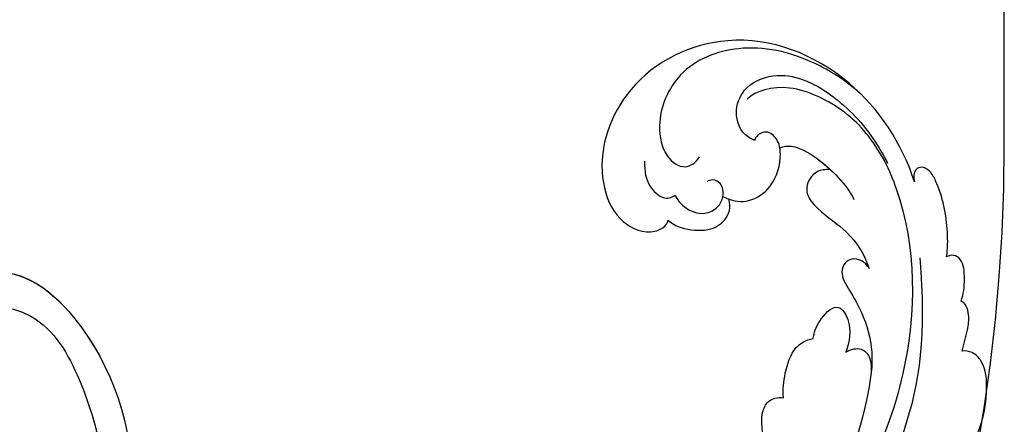
# Model space of a CAD drawing. Units: millimetres. Extents: x 2876 to 4556, y 1118 to 2306.
# Drawn here: x 4389 to 4418, y 1464 to 1476 of the extents above; entities that cross this region are included whole.
import ezdxf
from ezdxf.xclip import XClip

# ---------------------------------------------------------------- set-up
doc = ezdxf.new("R2010")
doc.units = ezdxf.units.MM
doc.header["$XCLIPFRAME"] = 2
doc.layers.add('H-06.木作(細線)', color=8, linetype='Continuous')
doc.layers.add('H-08.木作(細線)', color=8, linetype='Continuous')

# ---------------------------------------------------------------- blocks, each defined once
blk = doc.blocks.new('SE-21122L-d02')
at = {"layer": 'H-08.木作(細線)'}
for points, knots in [([(50525.193, 10564.533), (50529.19, 10563.487), (50536.719, 10569.42), (50540.914, 10583.892), (50536.457, 10600.658), (50529.804, 10610.369), (50525.931, 10614.542)], [26.735304, 26.735304, 26.735304, 26.735304, 35.815758, 51.159784, 68.603227, 85.406822, 85.406822, 85.406822, 85.406822]), ([(50525.857, 10564.386), (50529.503, 10563.736), (50536.77, 10569.597), (50540.914, 10583.892), (50536.457, 10600.658), (50529.804, 10610.369), (50525.931, 10614.542)], [27.246231, 27.246231, 27.246231, 27.246231, 35.815758, 51.159784, 68.603227, 85.406822, 85.406822, 85.406822, 85.406822]), ([(50525.857, 10564.386), (50529.503, 10563.736), (50536.77, 10569.597), (50540.914, 10583.892), (50536.457, 10600.658), (50529.804, 10610.369), (50525.931, 10614.542)], [27.246231, 27.246231, 27.246231, 27.246231, 35.815758, 51.159784, 68.603227, 85.406822, 85.406822, 85.406822, 85.406822]), ([(50521.784, 10567.023), (50519.91, 10569.923), (50520.563, 10574.529), (50525.521, 10576.94), (50527.689, 10573.477), (50524.902, 10572.336), (50524.184, 10569.693), (50526.542, 10566.873), (50531.733, 10568.066), (50536.591, 10576.758), (50538.402, 10592.9), (50530.277, 10605.75), (50524.68, 10611.91)], [0, 0, 0, 0, 3.408797, 6.799733, 10.42502, 11.95567, 13.325941, 15.936149, 19.873309, 26.475947, 42.643173, 66.49652, 66.49652, 66.49652, 66.49652]), ([(50520.764, 10572.884), (50520.887, 10573.206), (50521.897, 10575.178), (50525.521, 10576.94), (50527.689, 10573.477), (50524.902, 10572.336), (50524.184, 10569.693), (50526.542, 10566.873), (50531.733, 10568.066), (50536.591, 10576.758), (50538.402, 10592.9), (50530.277, 10605.75), (50524.68, 10611.91)], [2.803532, 2.803532, 2.803532, 2.803532, 3.408797, 6.799733, 10.42502, 11.95567, 13.325941, 15.936149, 19.873309, 26.475947, 42.643173, 66.49652, 66.49652, 66.49652, 66.49652])]:
    blk.add_open_spline(points, degree=3, knots=knots, dxfattribs=at)
blk = doc.blocks.new('SE-21039L-d')
at = {"layer": 'H-08.木作(細線)'}
for points, knots in [([(-34.871, 76.527), (-32.477, 79.106), (-25.704, 83.142), (-14.741, 82.305), (-8.04, 74.083), (-8.82, 66.23), (-12.409, 62.487), (-15.207, 62.162), (-16.728, 63.189), (-16.988, 64.06), (-16.906, 64.319)], [0, 0, 0, 0, 0.0262101, 0.0566531, 0.0823818, 0.103919, 0.1135046, 0.1218955, 0.1260352, 0.1282128, 0.1282128, 0.1282128, 0.1282128]), ([(-34.871, 76.527), (-32.477, 79.106), (-25.704, 83.142), (-14.741, 82.305), (-8.04, 74.083), (-8.82, 66.23), (-12.409, 62.487), (-15.207, 62.162), (-16.728, 63.189), (-16.988, 64.06), (-16.906, 64.319)], [0, 0, 0, 0, 0.0262101, 0.0566531, 0.0823818, 0.103919, 0.1135046, 0.1218955, 0.1260352, 0.1282128, 0.1282128, 0.1282128, 0.1282128]), ([(-34.871, 76.527), (-32.477, 79.106), (-25.704, 83.142), (-14.741, 82.305), (-8.04, 74.083), (-8.82, 66.23), (-12.409, 62.487), (-15.207, 62.162), (-16.728, 63.189), (-16.988, 64.06), (-16.906, 64.319)], [0, 0, 0, 0, 0.0262101, 0.0566531, 0.0823818, 0.103919, 0.1135046, 0.1218955, 0.1260352, 0.1282128, 0.1282128, 0.1282128, 0.1282128]), ([(-27.374, 81.442), (-25.532, 81.982), (-21.375, 82.425), (-16.105, 81.177), (-11.908, 76.877), (-12.039, 71.978), (-14.064, 69.212), (-16.289, 68.754), (-16.951, 69.884), (-16.989, 70.465)], [0, 0, 0, 0, 0.01064484, 0.0294965, 0.04520333, 0.05806668, 0.065181, 0.07033984, 0.07442276, 0.07442276, 0.07442276, 0.07442276]), ([(-20.719, 73.818), (-20.284, 73.801), (-19.208, 73.964), (-17.904, 75.505), (-17.918, 78.016), (-20.611, 80.681), (-25.609, 80.487), (-29.022, 79.026), (-30.614, 78.013), (-31.112, 77.697), (-31.592, 77.355), (-32.057, 76.988)], [0, 0, 0, 0, 0.00335977, 0.00883267, 0.01462177, 0.02244324, 0.0369177, 0.05233085, 0.05233085, 0.05233085, 0.05714476, 0.05714476, 0.05714476, 0.05714476]), ([(-31.76, 77.038), (-30.001, 78.277), (-27.244, 79.695), (-21.161, 79.804), (-18.97, 77.755), (-18.609, 76.805)], [0, 0, 0, 0, 0.01195531, 0.02298354, 0.03360857, 0.03360857, 0.03360857, 0.03360857]), ([(-40.22, 71.813), (-40.003, 72.501), (-39.065, 74.536), (-37.459, 76.702), (-35.789, 77.96), (-34.933, 78.076), (-34.333, 77.454), (-34.644, 76.835), (-34.871, 76.527)], [0, 0, 0, 0, 0.0052736, 0.01661059, 0.01909063, 0.02093962, 0.02233332, 0.02487239, 0.02487239, 0.02487239, 0.02487239]), ([(-40.22, 71.813), (-40.003, 72.501), (-39.065, 74.536), (-37.459, 76.702), (-35.789, 77.96), (-34.933, 78.076), (-34.333, 77.454), (-34.644, 76.835), (-34.871, 76.527)], [0, 0, 0, 0, 0.0052736, 0.01661059, 0.01909063, 0.02093962, 0.02233332, 0.02487239, 0.02487239, 0.02487239, 0.02487239]), ([(-40.22, 71.813), (-40.003, 72.501), (-39.065, 74.536), (-37.459, 76.702), (-35.789, 77.96), (-34.933, 78.076), (-34.333, 77.454), (-34.644, 76.835), (-34.871, 76.527)], [0, 0, 0, 0, 0.0052736, 0.01661059, 0.01909063, 0.02093962, 0.02233332, 0.02487239, 0.02487239, 0.02487239, 0.02487239]), ([(-31.76, 77.038), (-32.441, 76.5), (-37.069, 72.35), (-41.4, 63.153), (-42.143, 54.498), (-41.863, 51.408)], [0.05723664, 0.05723664, 0.05723664, 0.05723664, 0.06360955, 0.10274795, 0.12649163, 0.12649163, 0.12649163, 0.12649163]), ([(-22.991, 74.18), (-23.228, 74.469), (-24.221, 74.994), (-27.18, 74.727), (-29.6, 73.774), (-30.769, 72.878)], [0, 0, 0, 0, 0.00279653, 0.00915309, 0.02270719, 0.02270719, 0.02270719, 0.02270719]), ([(-22.991, 74.18), (-23.228, 74.469), (-24.221, 74.994), (-27.18, 74.727), (-29.6, 73.774), (-30.769, 72.878)], [0, 0, 0, 0, 0.00279653, 0.00915309, 0.02270719, 0.02270719, 0.02270719, 0.02270719]), ([(-22.991, 74.18), (-23.228, 74.469), (-24.221, 74.994), (-25.971, 74.836), (-27.307, 74.506), (-27.824, 74.343)], [0, 0, 0, 0, 0.00279653, 0.00915309, 0.01343055, 0.01343055, 0.01343055, 0.01343055]), ([(-20.327, 68.199), (-21.507, 68.229), (-22.871, 68.895), (-23.984, 70.916), (-23.63, 73.322), (-22.6, 74.774), (-21.384, 75.141), (-20.766, 74.425), (-20.699, 74.007), (-20.719, 73.818)], [0, 0, 0, 0, 0.00426202, 0.01050195, 0.01859484, 0.02211199, 0.02520988, 0.02726408, 0.02872235, 0.02872235, 0.02872235, 0.02872235]), ([(-20.327, 68.199), (-21.507, 68.229), (-22.871, 68.895), (-23.984, 70.916), (-23.63, 73.322), (-22.6, 74.774), (-21.384, 75.141), (-20.766, 74.425), (-20.699, 74.007), (-20.719, 73.818)], [0, 0, 0, 0, 0.00426202, 0.01050195, 0.01859484, 0.02211199, 0.02520988, 0.02726408, 0.02872235, 0.02872235, 0.02872235, 0.02872235]), ([(-27.824, 74.343), (-27.591, 74.262), (-27.392, 74.166), (-27.227, 74.054), (-26.924, 73.849), (-26.389, 73.125), (-26.54, 71.498), (-28.792, 70.515), (-31.64, 70.234), (-33.676, 68.908), (-34.538, 67.996)], [-0.00125255, -0.00125255, -0.00125255, -0.00125255, 0, 0, 0, 0.0022904, 0.00643564, 0.01067648, 0.01863857, 0.02787406, 0.02787406, 0.02787406, 0.02787406]), ([(-27.227, 74.054), (-26.924, 73.849), (-26.389, 73.125), (-26.54, 71.498), (-28.792, 70.515), (-31.64, 70.234), (-33.676, 68.908), (-34.538, 67.996)], [0, 0, 0, 0, 0.0022904, 0.00643564, 0.01067648, 0.01863857, 0.02787406, 0.02787406, 0.02787406, 0.02787406]), ([(-27.227, 74.054), (-26.924, 73.849), (-26.389, 73.125), (-26.54, 71.498), (-28.792, 70.515), (-31.64, 70.234), (-33.676, 68.908), (-34.538, 67.996)], [0, 0, 0, 0, 0.0022904, 0.00643564, 0.01067648, 0.01863857, 0.02787406, 0.02787406, 0.02787406, 0.02787406]), ([(-20.327, 68.199), (-21.507, 68.229), (-22.871, 68.895), (-23.984, 70.916), (-23.672, 73.04), (-23.092, 74.041), (-22.991, 74.18)], [0, 0, 0, 0, 0.00426202, 0.01050195, 0.01859484, 0.02001615, 0.02001615, 0.02001615, 0.02001615]), ([(-43.014, 68.848), (-42.962, 69.521), (-42.548, 70.609), (-41.722, 72.143), (-40.697, 72.283), (-40.339, 71.997), (-40.22, 71.813)], [0, 0, 0, 0, 0.00482026, 0.00896436, 0.01079888, 0.01246903, 0.01246903, 0.01246903, 0.01246903]), ([(-43.014, 68.848), (-42.962, 69.521), (-42.548, 70.609), (-41.722, 72.143), (-40.697, 72.283), (-40.339, 71.997), (-40.22, 71.813)], [0, 0, 0, 0, 0.00482026, 0.00896436, 0.01079888, 0.01246903, 0.01246903, 0.01246903, 0.01246903]), ([(-43.014, 68.848), (-42.962, 69.521), (-42.548, 70.609), (-41.722, 72.143), (-40.697, 72.283), (-40.339, 71.997), (-40.22, 71.813)], [0, 0, 0, 0, 0.00482026, 0.00896436, 0.01079888, 0.01246903, 0.01246903, 0.01246903, 0.01246903]), ([(-38.131, 70.739), (-41.523, 64.946), (-44.851, 54.394), (-42.343, 37.935), (-37.105, 26.771), (-32.25, 21.127), (-28.914, 18.049)], [0, 0, 0, 0, 0.0340425, 0.0871587, 0.1207403, 0.1401356, 0.1401356, 0.1401356, 0.1401356]), ([(-44.96, 64.949), (-44.853, 65.581), (-44.672, 66.657), (-44.26, 67.93), (-43.673, 68.687), (-43.237, 68.863), (-43.014, 68.848)], [0, 0, 0, 0, 0.00467608, 0.00795726, 0.00988759, 0.01142875, 0.01142875, 0.01142875, 0.01142875]), ([(-44.96, 64.949), (-44.853, 65.581), (-44.672, 66.657), (-44.26, 67.93), (-43.673, 68.687), (-43.237, 68.863), (-43.014, 68.848)], [0, 0, 0, 0, 0.00467608, 0.00795726, 0.00988759, 0.01142875, 0.01142875, 0.01142875, 0.01142875]), ([(-44.96, 64.949), (-44.853, 65.581), (-44.672, 66.657), (-44.26, 67.93), (-43.673, 68.687), (-43.237, 68.863), (-43.014, 68.848)], [0, 0, 0, 0, 0.00467608, 0.00795726, 0.00988759, 0.01142875, 0.01142875, 0.01142875, 0.01142875]), ([(-16.507, 66.543), (-16.849, 66.245), (-17.8, 65.795), (-19.444, 65.897), (-20.392, 67.099), (-20.429, 68.252), (-19.859, 69.202), (-18.925, 69.235), (-18.6, 68.933), (-18.528, 68.779)], [0, 0, 0, 0, 0.00348321, 0.00872143, 0.0121065, 0.01493726, 0.0181987, 0.02008729, 0.02153802, 0.02153802, 0.02153802, 0.02153802]), ([(-34.538, 67.996), (-34.274, 68.201), (-33.673, 68.416), (-32.776, 68.166), (-32.372, 67.521), (-32.469, 66.369), (-33.989, 65.442), (-35.944, 64.077), (-38.09, 61.646), (-39.963, 55.549), (-40.973, 44.997), (-37.565, 34.601), (-30.706, 23.779)], [0, 0, 0, 0, 0.0023574, 0.0043133, 0.006056, 0.0081383, 0.0124953, 0.0178224, 0.0267479, 0.0353255, 0.0646954, 0.1027975, 0.1027975, 0.1027975, 0.1027975]), ([(-34.538, 67.996), (-34.274, 68.201), (-33.673, 68.416), (-32.776, 68.166), (-32.372, 67.521), (-32.469, 66.369), (-33.989, 65.442), (-35.944, 64.077), (-38.09, 61.646), (-39.963, 55.549), (-40.973, 44.997), (-37.565, 34.601), (-30.706, 23.779)], [0, 0, 0, 0, 0.0023574, 0.0043133, 0.006056, 0.0081383, 0.0124953, 0.0178224, 0.0267479, 0.0353255, 0.0646954, 0.1027975, 0.1027975, 0.1027975, 0.1027975]), ([(-34.538, 67.996), (-34.274, 68.201), (-33.673, 68.416), (-32.776, 68.166), (-32.372, 67.521), (-32.469, 66.369), (-33.989, 65.442), (-35.944, 64.077), (-37.74, 62.042), (-38.45, 60.318), (-38.658, 59.694)], [0, 0, 0, 0, 0.00235743, 0.00431325, 0.00605598, 0.00813826, 0.01249526, 0.01782238, 0.02674789, 0.03160574, 0.03160574, 0.03160574, 0.03160574]), ([(-16.906, 64.319), (-17.311, 64.151), (-18.505, 64.115), (-20.589, 64.936), (-21.552, 66.433), (-21.413, 67.673), (-20.885, 68.235)], [0, 0, 0, 0, 0.00319926, 0.00883885, 0.01422895, 0.02011534, 0.02011534, 0.02011534, 0.02011534]), ([(-16.906, 64.319), (-17.311, 64.151), (-18.505, 64.115), (-20.589, 64.936), (-21.552, 66.433), (-21.413, 67.673), (-20.885, 68.235)], [0, 0, 0, 0, 0.00319926, 0.00883885, 0.01422895, 0.02011534, 0.02011534, 0.02011534, 0.02011534]), ([(-16.906, 64.319), (-17.311, 64.151), (-18.505, 64.115), (-20.589, 64.936), (-21.552, 66.433), (-21.413, 67.673), (-20.885, 68.235)], [0, 0, 0, 0, 0.00319926, 0.00883885, 0.01422895, 0.02011534, 0.02011534, 0.02011534, 0.02011534]), ([(-12.839, 68.061), (-13.228, 67.2), (-13.956, 66.237), (-15.706, 65.697), (-16.337, 66.16), (-16.507, 66.543)], [0, 0, 0, 0, 0.0047917, 0.00882221, 0.01220332, 0.01220332, 0.01220332, 0.01220332]), ([(-48.957, 56.294), (-49.22, 57.146), (-49.428, 59.492), (-48.605, 62.645), (-47.272, 64.758), (-45.919, 65.333), (-45.194, 65.122), (-44.96, 64.949)], [0, 0, 0, 0, 0.00664207, 0.0171367, 0.02287485, 0.02541499, 0.02745717, 0.02745717, 0.02745717, 0.02745717]), ([(-48.957, 56.294), (-49.22, 57.146), (-49.428, 59.492), (-48.605, 62.645), (-47.272, 64.758), (-45.919, 65.333), (-45.194, 65.122), (-44.96, 64.949)], [0, 0, 0, 0, 0.00664207, 0.0171367, 0.02287485, 0.02541499, 0.02745717, 0.02745717, 0.02745717, 0.02745717]), ([(-48.957, 56.294), (-49.22, 57.146), (-49.428, 59.492), (-48.605, 62.645), (-47.272, 64.758), (-45.919, 65.333), (-45.194, 65.122), (-44.96, 64.949)], [0, 0, 0, 0, 0.00664207, 0.0171367, 0.02287485, 0.02541499, 0.02745717, 0.02745717, 0.02745717, 0.02745717]), ([(-32.754, 60.382), (-32.607, 60.867), (-32.452, 61.969), (-33.217, 64.239), (-35.247, 63.131), (-35.762, 61.45), (-35.832, 60.535)], [0, 0, 0, 0, 0.00400077, 0.00842799, 0.01238309, 0.01884624, 0.01884624, 0.01884624, 0.01884624]), ([(-32.754, 60.382), (-32.607, 60.867), (-32.452, 61.969), (-33.217, 64.239), (-35.247, 63.131), (-35.762, 61.45), (-35.832, 60.535)], [0, 0, 0, 0, 0.00400077, 0.00842799, 0.01238309, 0.01884624, 0.01884624, 0.01884624, 0.01884624]), ([(-32.754, 60.382), (-32.607, 60.867), (-32.452, 61.969), (-33.217, 64.239), (-35.247, 63.131), (-35.762, 61.45), (-35.832, 60.535)], [0, 0, 0, 0, 0.00400077, 0.00842799, 0.01238309, 0.01884624, 0.01884624, 0.01884624, 0.01884624]), ([(-35.832, 60.535), (-36.121, 60.975), (-36.879, 61.539), (-38.027, 61.068), (-38.488, 60.18), (-38.658, 59.694)], [0, 0, 0, 0, 0.003279809, 0.00586403, 0.009550154, 0.009550154, 0.009550154, 0.009550154]), ([(-35.832, 60.535), (-36.121, 60.975), (-36.879, 61.539), (-38.027, 61.068), (-38.488, 60.18), (-38.658, 59.694)], [0, 0, 0, 0, 0.003279809, 0.00586403, 0.009550154, 0.009550154, 0.009550154, 0.009550154]), ([(-35.832, 60.535), (-36.121, 60.975), (-36.879, 61.539), (-38.027, 61.068), (-38.488, 60.18), (-38.658, 59.694)], [0, 0, 0, 0, 0.003279809, 0.00586403, 0.009550154, 0.009550154, 0.009550154, 0.009550154]), ([(-32.636, 54.608), (-32.258, 55.206), (-31.765, 56.661), (-31.451, 58.892), (-32.225, 60.003), (-32.754, 60.382)], [0, 0, 0, 0, 0.00532598, 0.01136387, 0.0155519, 0.0155519, 0.0155519, 0.0155519]), ([(-32.636, 54.608), (-32.258, 55.206), (-31.765, 56.661), (-31.451, 58.892), (-32.225, 60.003), (-32.754, 60.382)], [0, 0, 0, 0, 0.00532598, 0.01136387, 0.0155519, 0.0155519, 0.0155519, 0.0155519]), ([(-32.636, 54.608), (-32.258, 55.206), (-31.765, 56.661), (-31.451, 58.892), (-32.225, 60.003), (-32.754, 60.382)], [0, 0, 0, 0, 0.00532598, 0.01136387, 0.0155519, 0.0155519, 0.0155519, 0.0155519]), ([(-33.483, 47.056), (-33.438, 47.719), (-33.143, 49.139), (-32.362, 51.023), (-31.46, 52.416), (-31.451, 53.916), (-32.149, 54.456), (-32.636, 54.608)], [0, 0, 0, 0, 0.00506938, 0.01068651, 0.01472458, 0.01725331, 0.02071202, 0.02071202, 0.02071202, 0.02071202]), ([(-33.483, 47.056), (-33.438, 47.719), (-33.143, 49.139), (-32.362, 51.023), (-31.46, 52.416), (-31.451, 53.916), (-32.149, 54.456), (-32.636, 54.608)], [0, 0, 0, 0, 0.00506938, 0.01068651, 0.01472458, 0.01725331, 0.02071202, 0.02071202, 0.02071202, 0.02071202]), ([(-33.483, 47.056), (-33.438, 47.719), (-33.143, 49.139), (-32.362, 51.023), (-31.46, 52.416), (-31.451, 53.916), (-32.149, 54.456), (-32.636, 54.608)], [0, 0, 0, 0, 0.00506938, 0.01068651, 0.01472458, 0.01725331, 0.02071202, 0.02071202, 0.02071202, 0.02071202])]:
    blk.add_open_spline(points, degree=3, knots=knots, dxfattribs=at)
blk = doc.blocks.new('立揚展廳展板  2400m 模板5')
at = {"layer": 'H-06.木作(細線)', "color": 6}
blk.add_lwpolyline([(15254.837, -6580.927, 1), (14954.837, -6580.927), (14954.837, -7570.927, 1), (15254.837, -7570.927)], format="xyb", close=True, dxfattribs=at)
at = {"xscale": -1}
for name, p, rotation in [('SE-21039L-d', (15182.704, -7628.428), 334.6347646362242), ('SE-21122L-d02', (-35360.439, 2982.224), 180)]:
    blk.add_blockref(name, p, dxfattribs=dict(at, rotation=rotation))

msp = doc.modelspace()

# ---------------------------------------------------------------- block references
at = {"layer": 'H-06.木作(細線)', "color": 7}
ref = msp.add_blockref('立揚展廳展板  2400m 模板5', (-730.681, 4027.568), dxfattribs=dict(at, xscale=0.3374788125713324, yscale=0.3374788125713324, zscale=0.3374788125713324))
XClip(ref).set_block_clipping_path([(14861.3407537948, -7929.4234771714), (15348.3340545756, -5652.4301763912)])

doc.saveas('drawing.dxf')
